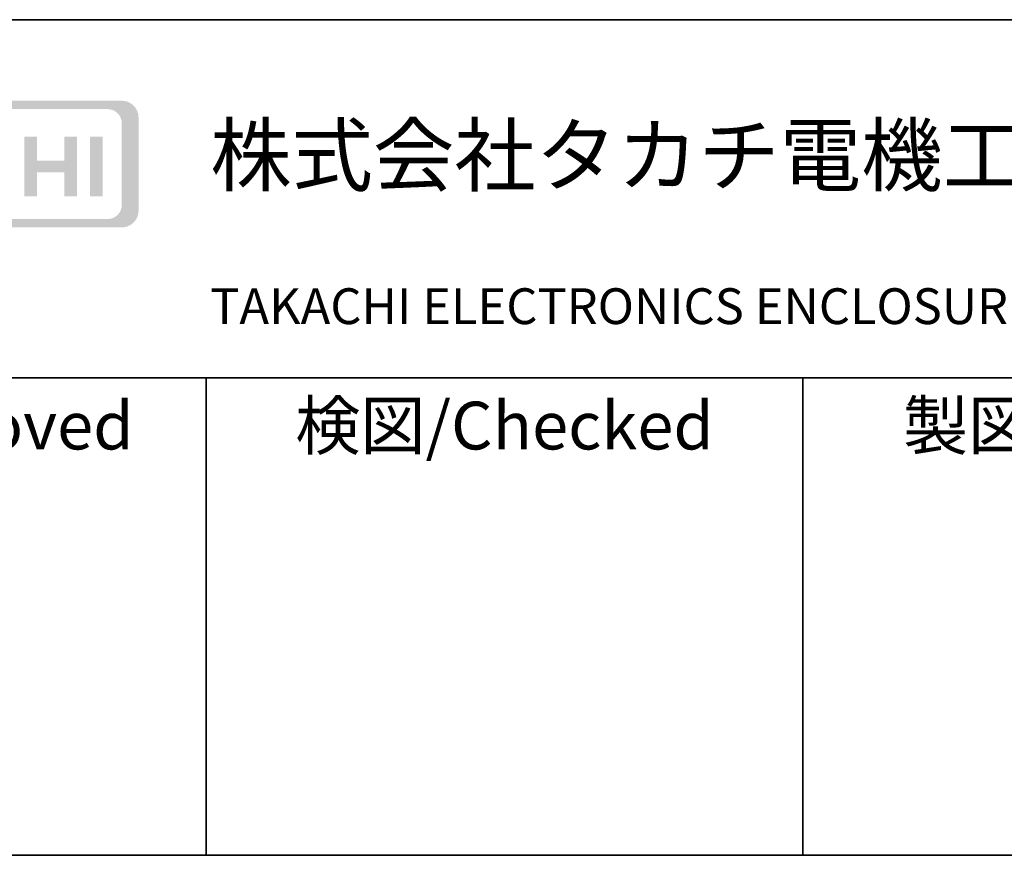
# Model space of a CAD drawing. Units: millimetres. Extents: x 0 to 1985, y 0 to 422.
# Drawn here: x 742 to 804, y 0 to 52 of the extents above; entities that cross this region are included whole.
import ezdxf
from ezdxf.enums import TextEntityAlignment as Align

# ---------------------------------------------------------------- set-up
doc = ezdxf.new("R2010")
doc.units = ezdxf.units.MM
doc.layers.add('Border (ISO)', color=7, linetype='Continuous', lineweight=35)
doc.layers.add('Title (ISO)', color=7, linetype='Continuous', lineweight=35)
doc.layers.add('Hatch (ISO)', color=1, linetype='Continuous', lineweight=18, true_color=0xff0000)
doc.styles.add('Note Text (TK)', font='txt')
doc.styles.add('文字スタイル67', font='arial.ttf')

# ---------------------------------------------------------------- blocks, each defined once
blk = doc.blocks.new('図面枠 tk図枠')
at = {"layer": 'Border (ISO)'}
blk.add_line((14.5, 8), (405.5, 8), dxfattribs=at)
blk = doc.blocks.new('表題欄 tk表題欄')
at = {"layer": 'Hatch (ISO)'}
h = blk.add_hatch(color=256, dxfattribs=at)
edge = h.paths.add_edge_path(flags=0)
edge.add_arc((95.575, 236.299), 0.596, 270, 360)
edge.add_line((96.171, 236.299), (96.171, 239.711))
edge.add_arc((95.575, 239.711), 0.596, 0, 90)
edge.add_line((95.575, 240.307), (79.137, 240.307))
edge.add_arc((79.137, 239.711), 0.596, 90, 180)
edge.add_line((78.541, 239.711), (78.541, 236.299))
edge.add_arc((79.137, 236.299), 0.596, 180, 270)
edge.add_line((79.137, 235.703), (95.575, 235.703))
edge = h.paths.add_edge_path()
edge.add_line((77.839, 239.956), (77.839, 236.054))
edge.add_arc((78.541, 236.054), 0.702, 180, 270)
edge.add_line((78.541, 235.352), (96.171, 235.352))
edge.add_arc((96.171, 236.054), 0.702, 270, 360)
edge.add_line((96.873, 236.054), (96.873, 239.956))
edge.add_arc((96.171, 239.956), 0.702, 0, 90)
edge.add_line((96.171, 240.658), (78.541, 240.658))
edge.add_arc((78.541, 239.956), 0.702, 90, 180)
for points in [[(92.091, 239.148), (92.091, 236.658), (92.61, 236.658), (92.61, 237.658), (93.769, 237.658), (93.769, 236.658), (94.287, 236.658), (94.287, 239.148), (93.769, 239.148), (93.769, 238.148), (92.61, 238.148), (92.61, 239.148)], [(94.842, 239.148), (94.842, 236.658), (95.364, 236.658), (95.364, 239.148)]]:
    blk.add_hatch(color=256, dxfattribs=at).paths.add_polyline_path(points)
at = {"layer": 'Title (ISO)'}
for p, q in [((74.709, 244.053), (255.709, 244.053)), ((74.709, 229.053), (230.709, 229.053)), ((99.709, 229.053), (99.709, 209.053)), ((124.709, 229.053), (124.709, 209.053)), ((255.709, 209.053), (74.709, 209.053))]:
    blk.add_line(p, q, dxfattribs=at)
at = {"layer": 'Title (ISO)', "color": 7, "attachment_point": 4, "line_spacing_factor": 1.5, "style": 'Note Text (TK)'}
for s, insert, char_height in [('株式会社タカチ電機工業', (99.873, 238.053), 2.5), ('\\fArial|b0|i0;\\H1.4986;TAKACHI ELECTRONICS ENCLOSURE CO., LTD.', (99.873, 232.053), 1.4986)]:
    blk.add_mtext(s, dxfattribs=dict(at, insert=insert, char_height=char_height))
at = {"layer": 'Title (ISO)', "color": 1, "true_color": 0xff0000, "char_height": 2, "attachment_point": 5, "line_spacing_factor": 1.5, "style": 'Note Text (TK)'}
for s, insert in [('\\fＭＳ Ｐゴシック|b0|i0;\\H2.0000;承認/Approved', (87.209, 227.053)), ('\\fＭＳ Ｐゴシック|b0|i0;\\H2.0000;検図/Checked', (112.209, 227.053)), ('\\fＭＳ Ｐゴシック|b0|i0;\\H2.0000;製図/Created', (137.209, 227.053))]:
    blk.add_mtext(s, dxfattribs=dict(at, insert=insert))
at = {"layer": 'Title (ISO)', "color": 7}
for tag, p, height, style in [('<品名>_001', (157.467, 235.654), 2.5, 'Note Text (TK)'), ('<Title>_001', (157.57, 230.552), 2, '文字スタイル67'), ('<ページ_No.>_001', (237.949, 213.303), 2.5, 'Note Text (TK)'), ('<総ページ数>_001', (246.793, 213.303), 2.5, 'Note Text (TK)'), ('作成日_001', (175.639, 211.281), 2.5, 'Note Text (TK)')]:
    blk.add_attdef(tag, p, '', height=height, dxfattribs=dict(at, style=style))
at = {"layer": 'Title (ISO)', "color": 7, "style": 'Note Text (TK)'}
blk.add_attdef('<尺度>', text='', height=2.5, dxfattribs=at).set_placement((243.209, 223.553), align=Align.MIDDLE_CENTER)

msp = doc.modelspace()

# ---------------------------------------------------------------- block references
at = {"xscale": 1.5, "yscale": 1.5, "zscale": 1.5}
for name, p in [('図面枠 tk図枠', (379.25, -12)), ('表題欄 tk表題欄', (603.9368, -313.5791))]:
    msp.add_blockref(name, p, dxfattribs=at)

doc.saveas('drawing.dxf')
